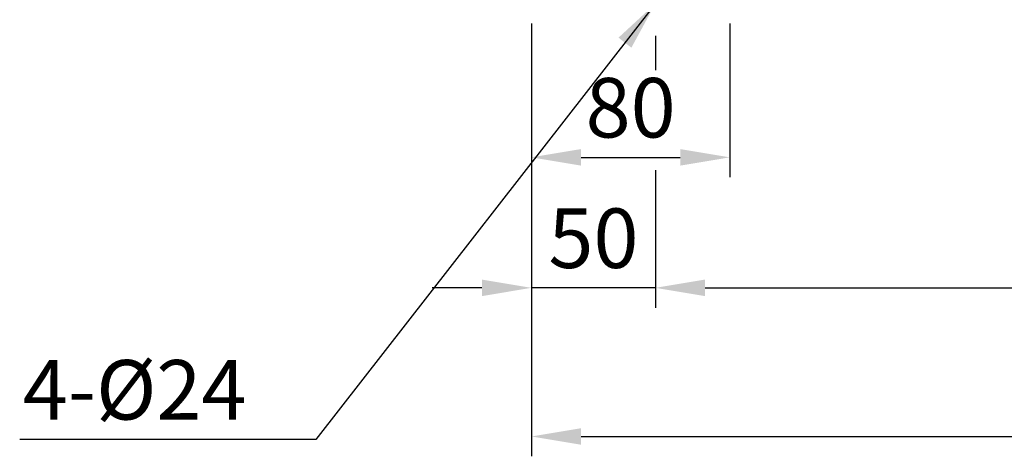
# Model space of a CAD drawing. Extents: x 5 to 2486, y 5 to 1775.
# Drawn here: x 1395 to 1792, y 500 to 676 of the extents above; entities that cross this region are included whole.
import ezdxf

# ---------------------------------------------------------------- set-up
doc = ezdxf.new("R2010")
doc.units = 0
doc.header["$LTSCALE"] = 20
doc.header["$MEASUREMENT"] = 0
doc.layers.add('DIM', color=2, linetype='CONTINUOUS')
doc.styles.add('DIM', font='romans.shx', dxfattribs={"width": 0.8})
doc.styles.get("Standard").update_dxf_attribs({"font": 'TXT.shx'})
doc.dimstyles.get("Standard").update_dxf_attribs({"dimtxt": 0.18, "dimasz": 0.18, "dimexe": 0.18, "dimexo": 0.0625, "dimgap": 0.09, "dimtad": 0, "dimtih": 1, "dimtoh": 1, "dimdec": 4, "dimzin": 0, "dimtxsty": 'STANDARD', "dimcen": 0.09, "dimazin": 3, "dimtfac": 1, "dimtdec": 4, "dimtofl": 0, "dimtmove": 0, "dimatfit": 3, "dimtolj": 1, "dimtzin": 0})

msp = doc.modelspace()

# ---------------------------------------------------------------- linework, layer by layer
at = {"layer": 'DIM', "color": 2}
for p, q in [((1601.18, 674.63), (1601.18, 612.62)), ((1681.18, 674.63), (1681.18, 612.62)), ((1651.18, 669.61), (1651.18, 655.78)), ((1621.18, 620.62), (1661.18, 620.62)), ((1601.18, 612.62), (1601.18, 500.07)), ((1651.18, 615.5), (1651.18, 560)), ((1581.18, 568), (1561.18, 568)), ((1651.18, 568), (1601.18, 568)), ((1671.18, 568), (2081.18, 568)), ((1671.18, 568), (1691.18, 568)), ((1621.18, 508.07), (2131.18, 508.07))]:
    msp.add_line(p, q, dxfattribs=at)
for points in [[(1621.18, 623.95), (1621.18, 617.28), (1601.18, 620.62)], [(1661.18, 623.95), (1661.18, 617.28), (1681.18, 620.62)], [(1581.18, 571.33), (1581.18, 564.66), (1601.18, 568)], [(1671.18, 571.33), (1671.18, 564.66), (1651.18, 568)], [(1671.18, 571.33), (1671.18, 564.66), (1651.18, 568)], [(1621.18, 511.4), (1621.18, 504.73), (1601.18, 508.07)]]:
    msp.add_solid(points, dxfattribs=at)

# ---------------------------------------------------------------- texts
at = {"layer": 'DIM', "color": 4, "char_height": 24, "style": 'DIM'}
for s, insert, attachment_point in [('\\A1;80', (1641.18, 640.62), 5), ('\\A1;50', (1626.18, 588), 5), ('\\A1;4-%%c24', (1486.21, 526.88), 6)]:
    msp.add_mtext(s, dxfattribs=dict(at, insert=insert, attachment_point=attachment_point))

# ---------------------------------------------------------------- leaders
at = {"layer": 'DIM', "color": 2, "annotation_type": 0, "has_hookline": 1, "hookline_direction": 1, "text_width": 91.43}
msp.add_leader([(1651.18, 682.63), (1514.21, 506.88), (1494.21, 506.88)], dimstyle='STANDARD', override={"dimtxt": 24, "dimasz": 20, "dimexe": 8, "dimexo": 8, "dimgap": 8, "dimtad": 1, "dimtih": 0, "dimzin": 8, "dimtxsty": 'DIM', "dimcen": 0, "dimclrd": 2, "dimclre": 2, "dimclrt": 4, "dimtix": 1, "dimtofl": 1, "dimtzin": 8}, dxfattribs=at)

doc.saveas('drawing.dxf')
